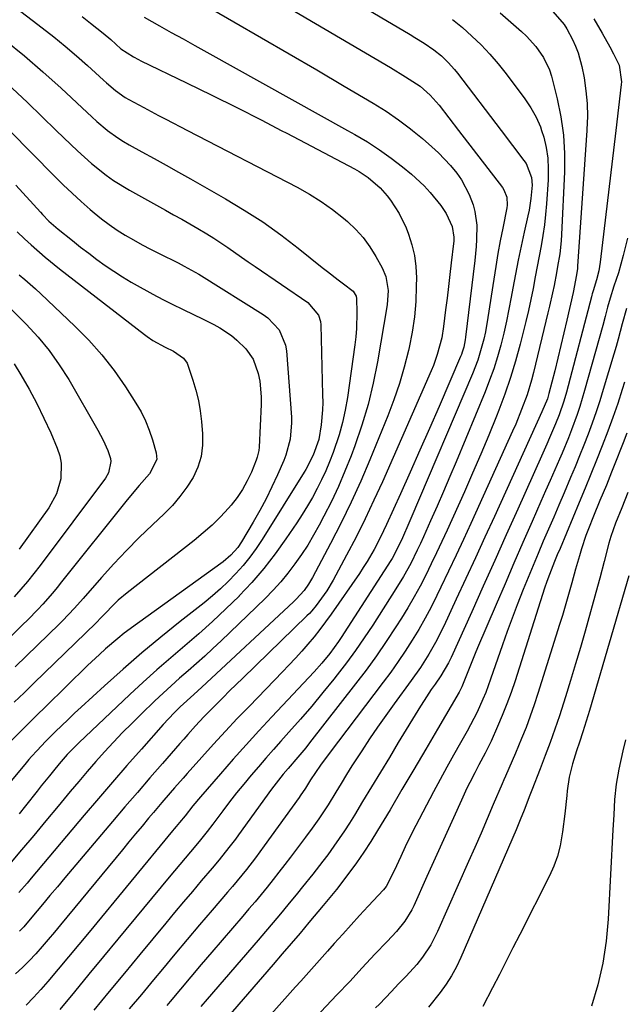
# Model space of a CAD drawing. Units: inches. Extents: x 1841539 to 1846869, y 458119 to 463432.
# Drawn here: x 1845501 to 1845661, y 460544 to 460805 of the extents above; entities that cross this region are included whole.
import ezdxf

# ---------------------------------------------------------------- set-up
doc = ezdxf.new("R2010")
doc.units = ezdxf.units.IN
doc.header["$MEASUREMENT"] = 0
doc.layers.add('7', color=7, linetype='Continuous')
doc.layers.add('8', color=7, linetype='Continuous')

msp = doc.modelspace()

# ---------------------------------------------------------------- linework, layer by layer
at = {"layer": '7', "color": 18}
for points in [[(1845557.91, 460827.98, 1778), (1845603.97, 460800.77, 1778), (1845605.22, 460800.01, 1778), (1845607.7, 460798.47, 1778), (1845610.28, 460796.73, 1778), (1845612.25, 460795.15, 1778), (1845614.08, 460793.4, 1778), (1845615.76, 460791.51, 1778), (1845616.54, 460790.52, 1778), (1845628.03, 460775.42, 1778), (1845634.09, 460767.45, 1778), (1845634.65, 460766.62, 1778), (1845636.1, 460762.93, 1778), (1845636.27, 460760.95, 1778), (1845635.94, 460757.37, 1778), (1845635.44, 460754.34, 1778), (1845635.13, 460752.84, 1778), (1845634.13, 460748.49, 1778), (1845633.31, 460744.81, 1778), (1845632.54, 460741.12, 1778), (1845631.82, 460737.41, 1778), (1845631.14, 460733.7, 1778), (1845630.73, 460731.31, 1778), (1845630.13, 460728.12, 1778), (1845629.48, 460724.94, 1778), (1845628.75, 460721.78, 1778), (1845627.96, 460718.63, 1778), (1845627.07, 460715.51, 1778), (1845626.09, 460712.41, 1778), (1845625, 460709.36, 1778), (1845623.82, 460706.34, 1778), (1845616.17, 460687.83, 1778), (1845614.52, 460683.9, 1778), (1845612.86, 460679.98, 1778), (1845611.15, 460676.08, 1778), (1845609.42, 460672.19, 1778), (1845607.54, 460667.98, 1778), (1845606.72, 460666.21, 1778), (1845605.89, 460664.44, 1778), (1845604.15, 460660.94, 1778), (1845602.29, 460657.51, 1778), (1845600.26, 460654.18, 1778), (1845594.1, 460644.62, 1778), (1845591.86, 460641.25, 1778), (1845589.55, 460637.92, 1778), (1845587.15, 460634.66, 1778), (1845584.69, 460631.45, 1778), (1845583.82, 460630.34, 1778), (1845580.94, 460626.77, 1778), (1845578.02, 460623.23, 1778), (1845575.02, 460619.76, 1778), (1845571.98, 460616.32, 1778), (1845569.86, 460613.96, 1778), (1845567.86, 460611.72, 1778), (1845565.87, 460609.47, 1778), (1845563.9, 460607.2, 1778), (1845561.95, 460604.92, 1778), (1845560.03, 460602.61, 1778), (1845558.14, 460600.27, 1778), (1845556.28, 460597.91, 1778), (1845554.46, 460595.52, 1778), (1845551.84, 460592.02, 1778), (1845550.32, 460590.03, 1778), (1845548.22, 460587.43, 1778), (1845545.93, 460584.72, 1778), (1845544.52, 460583.05, 1778), (1845541.71, 460579.69, 1778), (1845540.31, 460578.01, 1778), (1845526.78, 460561.63, 1778), (1845522.94, 460556.98, 1778), (1845519.09, 460552.33, 1778), (1845515.25, 460547.67, 1778), (1845511.4, 460543.02, 1778)], [(1845490.41, 460815.06, 1788), (1845506.73, 460802.56, 1788), (1845509.8, 460800.15, 1788), (1845512.83, 460797.68, 1788), (1845515.79, 460795.13, 1788), (1845518.72, 460792.54, 1788), (1845522.93, 460788.69, 1788), (1845523.72, 460787.98, 1788), (1845526.13, 460785.92, 1788), (1845528.72, 460784.09, 1788), (1845529.63, 460783.56, 1788), (1845533.59, 460781.43, 1788), (1845537.49, 460779.37, 1788), (1845539.45, 460778.35, 1788), (1845545.12, 460775.42, 1788), (1845574.17, 460760.4, 1788), (1845577.39, 460758.6, 1788), (1845580.52, 460756.65, 1788), (1845583.51, 460754.5, 1788), (1845586.4, 460752.2, 1788), (1845587.46, 460751.31, 1788), (1845589.63, 460749.25, 1788), (1845591.63, 460747.06, 1788), (1845593.37, 460744.66, 1788), (1845594.95, 460742.12, 1788), (1845596.64, 460739.04, 1788), (1845597.61, 460736.76, 1788), (1845598.19, 460733.08, 1788), (1845597.95, 460729.34, 1788), (1845595.38, 460714.24, 1788), (1845594.25, 460708.58, 1788), (1845592.91, 460702.98, 1788), (1845591.25, 460697.46, 1788), (1845589.37, 460692.01, 1788), (1845588.38, 460689.37, 1788), (1845586.77, 460685.31, 1788), (1845585.05, 460681.29, 1788), (1845583.18, 460677.34, 1788), (1845581.2, 460673.43, 1788), (1845579.94, 460671.04, 1788), (1845578.47, 460668.4, 1788), (1845576.92, 460665.8, 1788), (1845575.27, 460663.27, 1788), (1845573.55, 460660.79, 1788), (1845571.71, 460658.39, 1788), (1845569.8, 460656.06, 1788), (1845567.76, 460653.83, 1788), (1845565.65, 460651.68, 1788), (1845554.02, 460640.45, 1788), (1845551.88, 460638.42, 1788), (1845549.72, 460636.41, 1788), (1845547.52, 460634.45, 1788), (1845545.29, 460632.51, 1788), (1845543.06, 460630.57, 1788), (1845540.86, 460628.6, 1788), (1845538.69, 460626.6, 1788), (1845536.54, 460624.58, 1788), (1845532.92, 460621.09, 1788), (1845530.44, 460618.66, 1788), (1845528, 460616.2, 1788), (1845525.61, 460613.68, 1788), (1845523.26, 460611.13, 1788), (1845520.95, 460608.53, 1788), (1845518.66, 460605.92, 1788), (1845516.41, 460603.28, 1788), (1845514.18, 460600.62, 1788), (1845510.95, 460596.73, 1788), (1845507.75, 460592.88, 1788), (1845504.54, 460589.05, 1788), (1845501.31, 460585.22, 1788), (1845498.07, 460581.41, 1788)], [(1845542.12, 460812.98, 1782), (1845557.43, 460804.15, 1782), (1845564.74, 460799.92, 1782), (1845572.04, 460795.67, 1782), (1845579.33, 460791.39, 1782), (1845586.61, 460787.1, 1782), (1845594.25, 460782.58, 1782), (1845597.64, 460780.46, 1782), (1845600.94, 460778.21, 1782), (1845604.13, 460775.79, 1782), (1845604.59, 460775.42, 1782), (1845607.23, 460773.26, 1782), (1845609.78, 460771.07, 1782), (1845611.49, 460769.5, 1782), (1845614.67, 460766.12, 1782), (1845616.31, 460764.11, 1782), (1845617.55, 460762.31, 1782), (1845619.59, 460758.5, 1782), (1845620.64, 460755.75, 1782), (1845621.14, 460753.97, 1782), (1845621.66, 460750.32, 1782), (1845621.57, 460746.6, 1782), (1845621.44, 460744.73, 1782), (1845621.06, 460741, 1782), (1845618.66, 460720.71, 1782), (1845618.56, 460720.05, 1782), (1845618.17, 460718.1, 1782), (1845617.79, 460716.83, 1782), (1845617.56, 460716.21, 1782), (1845617.31, 460715.6, 1782), (1845611.64, 460702.42, 1782), (1845609.14, 460696.63, 1782), (1845606.61, 460690.86, 1782), (1845604.04, 460685.1, 1782), (1845601.45, 460679.35, 1782), (1845597.78, 460671.25, 1782), (1845596.18, 460667.9, 1782), (1845594.47, 460664.61, 1782), (1845592.61, 460661.41, 1782), (1845591.61, 460659.85, 1782), (1845590.58, 460658.31, 1782), (1845583.12, 460647.51, 1782), (1845580.17, 460643.47, 1782), (1845578.61, 460641.53, 1782), (1845577, 460639.61, 1782), (1845575.34, 460637.73, 1782), (1845573.67, 460635.88, 1782), (1845571.96, 460634.05, 1782), (1845570.23, 460632.24, 1782), (1845561.5, 460623.24, 1782), (1845558.31, 460619.91, 1782), (1845555.16, 460616.56, 1782), (1845552.04, 460613.18, 1782), (1845548.96, 460609.76, 1782), (1845545.1, 460605.44, 1782), (1845543.97, 460604.16, 1782), (1845541.72, 460601.59, 1782), (1845540.6, 460600.3, 1782), (1845538.38, 460597.7, 1782), (1845536.17, 460595.1, 1782), (1845534.88, 460593.57, 1782), (1845533.14, 460591.5, 1782), (1845531.4, 460589.43, 1782), (1845529.67, 460587.34, 1782), (1845527.95, 460585.26, 1782), (1845511.56, 460565.39, 1782), (1845509.96, 460563.46, 1782), (1845508.34, 460561.54, 1782), (1845506.7, 460559.64, 1782), (1845505.05, 460557.74, 1782), (1845503.34, 460555.9, 1782), (1845501.58, 460554.12, 1782), (1845499.73, 460552.43, 1782)], [(1845517.33, 460805.55, 1786), (1845519.53, 460803.8, 1786), (1845522.89, 460801.12, 1786), (1845524.89, 460799.42, 1786), (1845527.54, 460797.02, 1786), (1845530.86, 460794.82, 1786), (1845532.18, 460794.15, 1786), (1845532.84, 460793.83, 1786), (1845544.88, 460788.03, 1786), (1845551.55, 460784.77, 1786), (1845558.2, 460781.46, 1786), (1845564.81, 460778.09, 1786), (1845569.95, 460775.42, 1786), (1845571.39, 460774.67, 1786), (1845589.32, 460765.22, 1786), (1845590.55, 460764.53, 1786), (1845592.89, 460762.98, 1786), (1845596.07, 460760.23, 1786), (1845597.92, 460758.11, 1786), (1845598.8, 460756.97, 1786), (1845601.14, 460753.46, 1786), (1845602.93, 460749.63, 1786), (1845603.55, 460748.01, 1786), (1845604.45, 460745.18, 1786), (1845605.13, 460742.31, 1786), (1845605.5, 460739.39, 1786), (1845605.65, 460736.42, 1786), (1845605.63, 460734.23, 1786), (1845605.47, 460730.15, 1786), (1845605.14, 460726.09, 1786), (1845604.54, 460722.07, 1786), (1845603.76, 460718.06, 1786), (1845603.56, 460717.2, 1786), (1845602.44, 460712.81, 1786), (1845601.18, 460708.46, 1786), (1845599.71, 460704.18, 1786), (1845598.1, 460699.95, 1786), (1845593.36, 460688.35, 1786), (1845590.96, 460682.72, 1786), (1845588.45, 460677.14, 1786), (1845585.76, 460671.65, 1786), (1845582.97, 460666.2, 1786), (1845578.19, 460657.21, 1786), (1845577.14, 460655.44, 1786), (1845575.95, 460653.77, 1786), (1845573.91, 460651.46, 1786), (1845573.17, 460650.74, 1786), (1845548.93, 460628.24, 1786), (1845546.8, 460626.3, 1786), (1845543.25, 460623.04, 1786), (1845541.62, 460621.43, 1786), (1845538.74, 460618.35, 1786), (1845532.96, 460611.81, 1786), (1845529.15, 460607.48, 1786), (1845525.36, 460603.13, 1786), (1845521.6, 460598.75, 1786), (1845517.87, 460594.35, 1786), (1845503.84, 460577.71, 1786), (1845502.76, 460576.45, 1786), (1845500.57, 460573.97, 1786)], [(1845627.78, 460806.51, 1774), (1845633.42, 460801.55, 1774), (1845634.74, 460800.31, 1774), (1845637.19, 460797.63, 1774), (1845639.28, 460794.69, 1774), (1845640.8, 460791.45, 1774), (1845641.34, 460789.72, 1774), (1845642.85, 460783.75, 1774), (1845643.83, 460778.97, 1774), (1845644.35, 460775.42, 1774), (1845644.53, 460774.16, 1774), (1845644.8, 460769.32, 1774), (1845644.78, 460764.44, 1774), (1845644, 460747.91, 1774), (1845643.89, 460746.21, 1774), (1845643.53, 460742.82, 1774), (1845642.98, 460739.45, 1774), (1845642.68, 460737.77, 1774), (1845642.03, 460734.42, 1774), (1845641.63, 460732.48, 1774), (1845640.86, 460728.97, 1774), (1845640.44, 460727.22, 1774), (1845636.62, 460711.42, 1774), (1845636.1, 460709.42, 1774), (1845634.9, 460705.47, 1774), (1845633.48, 460701.59, 1774), (1845631.91, 460697.77, 1774), (1845631.08, 460695.88, 1774), (1845620.02, 460671.52, 1774), (1845618.08, 460667.3, 1774), (1845616.13, 460663.09, 1774), (1845614.15, 460658.89, 1774), (1845612.16, 460654.7, 1774), (1845611.06, 460652.42, 1774), (1845609.55, 460649.41, 1774), (1845607.97, 460646.43, 1774), (1845606.3, 460643.5, 1774), (1845604.56, 460640.61, 1774), (1845602.73, 460637.77, 1774), (1845600.86, 460634.97, 1774), (1845598.9, 460632.22, 1774), (1845596.89, 460629.51, 1774), (1845582.56, 460610.7, 1774), (1845580.31, 460607.62, 1774), (1845577.71, 460603.72, 1774), (1845576.34, 460601.48, 1774), (1845574.98, 460599.48, 1774), (1845574.7, 460599.08, 1774), (1845565.44, 460586.27, 1774), (1845563.11, 460583.13, 1774), (1845560.72, 460580.06, 1774), (1845559.5, 460578.54, 1774), (1845557.02, 460575.53, 1774), (1845555.76, 460574.04, 1774), (1845551.67, 460569.27, 1774), (1845548.37, 460565.4, 1774), (1845545.08, 460561.51, 1774), (1845541.81, 460557.62, 1774), (1845538.55, 460553.71, 1774), (1845536.15, 460550.83, 1774), (1845532.96, 460547, 1774), (1845529.77, 460543.17, 1774)], [(1845641.73, 460806.86, 1772), (1845644.7, 460803.37, 1772), (1845645.39, 460802.24, 1772), (1845646.89, 460799.44, 1772), (1845647.72, 460797.71, 1772), (1845648.43, 460795.95, 1772), (1845649.41, 460792.27, 1772), (1845649.96, 460789.29, 1772), (1845650.45, 460785.91, 1772), (1845650.77, 460782.51, 1772), (1845650.84, 460779.1, 1772), (1845650.74, 460775.68, 1772), (1845650.72, 460775.42, 1772), (1845648.27, 460739.52, 1772), (1845648.22, 460738.94, 1772), (1845648.01, 460737.22, 1772), (1845647.08, 460732.54, 1772), (1845645.42, 460725.26, 1772), (1845644.65, 460721.9, 1772), (1845643.85, 460718.54, 1772), (1845643.04, 460715.19, 1772), (1845642.21, 460711.84, 1772), (1845640.7, 460705.85, 1772), (1845640.61, 460705.5, 1772), (1845640.29, 460704.47, 1772), (1845638.83, 460701.05, 1772), (1845626.27, 460673.36, 1772), (1845623.77, 460667.88, 1772), (1845621.26, 460662.41, 1772), (1845618.74, 460656.94, 1772), (1845616.21, 460651.47, 1772), (1845612.9, 460644.36, 1772), (1845611.98, 460642.47, 1772), (1845611.03, 460640.61, 1772), (1845608.96, 460636.96, 1772), (1845606.71, 460633.42, 1772), (1845604.3, 460629.99, 1772), (1845599.74, 460623.79, 1772), (1845597.54, 460620.74, 1772), (1845595.38, 460617.68, 1772), (1845593.28, 460614.57, 1772), (1845591.21, 460611.43, 1772), (1845588.62, 460607.4, 1772), (1845587.18, 460605.1, 1772), (1845585.75, 460602.79, 1772), (1845584.34, 460600.47, 1772), (1845582.3, 460597.09, 1772), (1845579.84, 460593.38, 1772), (1845578.12, 460590.96, 1772), (1845576.35, 460588.57, 1772), (1845572.37, 460583.3, 1772), (1845570.85, 460581.3, 1772), (1845569.32, 460579.32, 1772), (1845567.77, 460577.35, 1772), (1845566.2, 460575.39, 1772), (1845564.62, 460573.44, 1772), (1845563.02, 460571.5, 1772), (1845561.41, 460569.58, 1772), (1845559.78, 460567.67, 1772), (1845551.58, 460558.13, 1772), (1845548.81, 460554.89, 1772), (1845546.05, 460551.65, 1772), (1845543.31, 460548.4, 1772), (1845540.57, 460545.13, 1772), (1845539.7, 460544.1, 1772)], [(1845533.7, 460805.37, 1784), (1845537.75, 460803.09, 1784), (1845540.87, 460801.34, 1784), (1845543.99, 460799.59, 1784), (1845547.11, 460797.84, 1784), (1845550.24, 460796.1, 1784), (1845587.42, 460775.42, 1784), (1845589.41, 460774.31, 1784), (1845592.7, 460772.36, 1784), (1845595.9, 460770.31, 1784), (1845599, 460768.09, 1784), (1845602.01, 460765.75, 1784), (1845604.32, 460763.86, 1784), (1845607.74, 460760.73, 1784), (1845609.31, 460759.02, 1784), (1845612.12, 460755.52, 1784), (1845613.51, 460753.47, 1784), (1845615.12, 460749.99, 1784), (1845615.59, 460747.23, 1784), (1845615.53, 460746.09, 1784), (1845615.48, 460745.52, 1784), (1845614.87, 460740.42, 1784), (1845614.5, 460737.3, 1784), (1845614.13, 460734.18, 1784), (1845613.75, 460731.06, 1784), (1845613.37, 460727.94, 1784), (1845612.84, 460723.55, 1784), (1845612.35, 460720.55, 1784), (1845611.18, 460716.13, 1784), (1845610.15, 460713.27, 1784), (1845609.56, 460711.87, 1784), (1845596.66, 460682.54, 1784), (1845594.43, 460677.63, 1784), (1845592.12, 460672.75, 1784), (1845589.7, 460667.92, 1784), (1845587.21, 460663.13, 1784), (1845583.67, 460656.53, 1784), (1845581.99, 460653.68, 1784), (1845579.2, 460649.84, 1784), (1845578, 460648.4, 1784), (1845577.36, 460647.71, 1784), (1845576.7, 460647.04, 1784), (1845559.76, 460630.6, 1784), (1845556.3, 460627.22, 1784), (1845554.57, 460625.51, 1784), (1845551.66, 460622.61, 1784), (1845549.46, 460620.35, 1784), (1845547.31, 460618.04, 1784), (1845545.21, 460615.69, 1784), (1845544.16, 460614.51, 1784), (1845543.13, 460613.32, 1784), (1845538.54, 460608.06, 1784), (1845535.22, 460604.23, 1784), (1845531.92, 460600.4, 1784), (1845528.62, 460596.55, 1784), (1845525.34, 460592.69, 1784), (1845514.67, 460580.1, 1784), (1845512.71, 460577.79, 1784), (1845510.76, 460575.46, 1784), (1845508.81, 460573.13, 1784), (1845506.87, 460570.8, 1784), (1845504.05, 460567.39, 1784), (1845501.89, 460564.89, 1784), (1845500.74, 460563.71, 1784)], [(1845615.22, 460804.74, 1776), (1845617.82, 460802.6, 1776), (1845620.35, 460800.36, 1776), (1845622.76, 460798, 1776), (1845625.09, 460795.56, 1776), (1845627.28, 460792.99, 1776), (1845629.38, 460790.35, 1776), (1845634.36, 460783.74, 1776), (1845635.94, 460781.38, 1776), (1845637.32, 460778.92, 1776), (1845638.42, 460776.32, 1776), (1845638.72, 460775.42, 1776), (1845639.33, 460773.63, 1776), (1845639.94, 460770.85, 1776), (1845640.36, 460768.05, 1776), (1845640.51, 460765.22, 1776), (1845640.46, 460762.37, 1776), (1845640.03, 460755.97, 1776), (1845639.8, 460753.19, 1776), (1845639.5, 460750.42, 1776), (1845639.09, 460747.67, 1776), (1845638.62, 460744.93, 1776), (1845638.09, 460742.19, 1776), (1845637.57, 460739.45, 1776), (1845637.06, 460736.71, 1776), (1845636.48, 460733.61, 1776), (1845635.9, 460730.7, 1776), (1845635.29, 460727.8, 1776), (1845634.62, 460724.91, 1776), (1845633.91, 460722.03, 1776), (1845633.09, 460718.87, 1776), (1845631.86, 460714.45, 1776), (1845630.52, 460710.05, 1776), (1845629.02, 460705.72, 1776), (1845627.41, 460701.41, 1776), (1845626.8, 460699.86, 1776), (1845624.77, 460694.82, 1776), (1845622.68, 460689.8, 1776), (1845620.53, 460684.82, 1776), (1845618.33, 460679.85, 1776), (1845613.76, 460669.73, 1776), (1845612.39, 460666.74, 1776), (1845611, 460663.77, 1776), (1845609.58, 460660.81, 1776), (1845608.14, 460657.86, 1776), (1845606.63, 460654.94, 1776), (1845605.06, 460652.06, 1776), (1845603.4, 460649.23, 1776), (1845601.68, 460646.44, 1776), (1845600.24, 460644.17, 1776), (1845597.69, 460640.31, 1776), (1845595.08, 460636.5, 1776), (1845592.36, 460632.76, 1776), (1845589.56, 460629.07, 1776), (1845577.41, 460613.5, 1776), (1845576.4, 460612.22, 1776), (1845574.32, 460609.7, 1776), (1845571.79, 460606.76, 1776), (1845570.48, 460605.21, 1776), (1845568.56, 460602.85, 1776), (1845567.35, 460601.22, 1776), (1845558.62, 460589.15, 1776), (1845557.8, 460588.03, 1776), (1845556.12, 460585.81, 1776), (1845553.51, 460582.55, 1776), (1845551.72, 460580.41, 1776), (1845548.8, 460576.99, 1776), (1845546.45, 460574.21, 1776), (1845544.1, 460571.43, 1776), (1845541.76, 460568.64, 1776), (1845539.43, 460565.84, 1776), (1845532.55, 460557.53, 1776), (1845528.5, 460552.63, 1776), (1845524.45, 460547.73, 1776), (1845520.42, 460542.82, 1776)], [(1845497.51, 460787.85, 1792), (1845502.9, 460782.78, 1792), (1845510.48, 460775.42, 1792), (1845514.32, 460771.68, 1792), (1845516.12, 460769.98, 1792), (1845519.79, 460766.69, 1792), (1845523.63, 460763.6, 1792), (1845525.62, 460762.16, 1792), (1845529.82, 460759.59, 1792), (1845539.32, 460754.33, 1792), (1845541.48, 460753.13, 1792), (1845543.63, 460751.92, 1792), (1845547.92, 460749.47, 1792), (1845550.27, 460748.08, 1792), (1845552.14, 460746.92, 1792), (1845555.8, 460744.46, 1792), (1845559.42, 460741.94, 1792), (1845561.23, 460740.68, 1792), (1845563.05, 460739.44, 1792), (1845576.94, 460729.96, 1792), (1845579.79, 460726.58, 1792), (1845580.29, 460724.9, 1792), (1845580.39, 460724.01, 1792), (1845580.88, 460705.48, 1792), (1845580.89, 460703.5, 1792), (1845580.83, 460701.52, 1792), (1845580.47, 460697.58, 1792), (1845579.83, 460693.67, 1792), (1845578.4, 460689.52, 1792), (1845576.41, 460685.76, 1792), (1845575.97, 460685.03, 1792), (1845564.89, 460667.23, 1792), (1845563.31, 460664.86, 1792), (1845561.64, 460662.55, 1792), (1845559.84, 460660.36, 1792), (1845557.95, 460658.23, 1792), (1845555.94, 460656.2, 1792), (1845553.88, 460654.23, 1792), (1845551.74, 460652.35, 1792), (1845549.53, 460650.54, 1792), (1845543.26, 460645.59, 1792), (1845538.15, 460641.47, 1792), (1845533.1, 460637.28, 1792), (1845528.15, 460632.97, 1792), (1845523.25, 460628.59, 1792), (1845517.04, 460622.91, 1792), (1845515.31, 460621.31, 1792), (1845513.59, 460619.69, 1792), (1845510.21, 460616.41, 1792), (1845507.62, 460613.84, 1792), (1845505.38, 460611.51, 1792), (1845503.93, 460609.91, 1792), (1845503.22, 460609.09, 1792), (1845502.52, 460608.26, 1792), (1845496.84, 460601.44, 1792)], [(1845498.11, 460775.42, 1794), (1845510.03, 460763.31, 1794), (1845512.32, 460761.05, 1794), (1845514.64, 460758.82, 1794), (1845517.02, 460756.65, 1794), (1845519.44, 460754.53, 1794), (1845520.46, 460753.65, 1794), (1845522.43, 460752.05, 1794), (1845524.46, 460750.51, 1794), (1845526.56, 460749.08, 1794), (1845528.71, 460747.72, 1794), (1845530.92, 460746.44, 1794), (1845533.14, 460745.2, 1794), (1845535.39, 460744, 1794), (1845537.67, 460742.85, 1794), (1845542.68, 460740.36, 1794), (1845544.26, 460739.56, 1794), (1845548.12, 460737.41, 1794), (1845548.87, 460736.95, 1794), (1845565.15, 460726.77, 1794), (1845566.36, 460725.9, 1794), (1845569.39, 460722.67, 1794), (1845571.07, 460718.63, 1794), (1845571.29, 460717.16, 1794), (1845572.62, 460699.61, 1794), (1845572.67, 460698.14, 1794), (1845572.31, 460693.76, 1794), (1845571.14, 460689.52, 1794), (1845570.59, 460688.15, 1794), (1845568.94, 460684.38, 1794), (1845567.46, 460681.18, 1794), (1845565.91, 460678.02, 1794), (1845564.24, 460674.91, 1794), (1845562.5, 460671.84, 1794), (1845559.42, 460666.64, 1794), (1845558.42, 460665.13, 1794), (1845556.62, 460663.1, 1794), (1845554.55, 460661.36, 1794), (1845531.91, 460645.06, 1794), (1845528.46, 460642.47, 1794), (1845526.78, 460641.12, 1794), (1845523.49, 460638.33, 1794), (1845521.88, 460636.89, 1794), (1845518.75, 460633.93, 1794), (1845507.6, 460623.02, 1794), (1845505.37, 460620.83, 1794), (1845503.15, 460618.63, 1794), (1845500.94, 460616.41, 1794), (1845498.75, 460614.19, 1794)], [(1845499.79, 460760.93, 1796), (1845506.26, 460753.77, 1796), (1845506.81, 460753.17, 1796), (1845508.54, 460751.44, 1796), (1845510.36, 460749.81, 1796), (1845510.99, 460749.29, 1796), (1845514.75, 460746.27, 1796), (1845516.88, 460744.58, 1796), (1845519.04, 460742.92, 1796), (1845521.22, 460741.3, 1796), (1845523.42, 460739.7, 1796), (1845525.66, 460738.16, 1796), (1845527.94, 460736.69, 1796), (1845530.28, 460735.29, 1796), (1845532.64, 460733.96, 1796), (1845536.96, 460731.63, 1796), (1845539.18, 460730.46, 1796), (1845541.42, 460729.32, 1796), (1845543.67, 460728.22, 1796), (1845547.13, 460726.6, 1796), (1845548.81, 460725.81, 1796), (1845552.11, 460724.12, 1796), (1845553.74, 460723.23, 1796), (1845556.8, 460721.19, 1796), (1845558.2, 460720, 1796), (1845560.54, 460717.65, 1796), (1845562.5, 460714.96, 1796), (1845563.87, 460711.13, 1796), (1845564.26, 460709.09, 1796), (1845564.65, 460704.99, 1796), (1845564.63, 460702.92, 1796), (1845564.06, 460691.63, 1796), (1845563.98, 460690.75, 1796), (1845563.6, 460689.03, 1796), (1845563.31, 460688.2, 1796), (1845562.04, 460685.06, 1796), (1845560.96, 460682.73, 1796), (1845559.73, 460680.49, 1796), (1845558.28, 460678.39, 1796), (1845556.68, 460676.38, 1796), (1845555.97, 460675.57, 1796), (1845553.84, 460673.29, 1796), (1845551.64, 460671.09, 1796), (1845549.32, 460669.01, 1796), (1845546.92, 460667.02, 1796), (1845529.17, 460653.13, 1796), (1845526.86, 460651.18, 1796), (1845525.76, 460650.15, 1796), (1845523.13, 460647.46, 1796), (1845522.35, 460646.62, 1796), (1845521.02, 460645.23, 1796), (1845504.57, 460629.24, 1796), (1845501.97, 460626.74, 1796), (1845499.37, 460624.25, 1796)], [(1845500.1, 460748.6, 1798), (1845502.04, 460746.76, 1798), (1845503.84, 460745.12, 1798), (1845507.54, 460741.94, 1798), (1845511.32, 460738.86, 1798), (1845515.16, 460735.85, 1798), (1845533.77, 460721.46, 1798), (1845534.5, 460720.92, 1798), (1845536.02, 460719.88, 1798), (1845539.22, 460718.1, 1798), (1845541.48, 460717.05, 1798), (1845544.13, 460715.17, 1798), (1845545.03, 460713.87, 1798), (1845546.58, 460709.38, 1798), (1845547.36, 460706.7, 1798), (1845548.02, 460704, 1798), (1845548.49, 460701.26, 1798), (1845548.84, 460698.49, 1798), (1845549.15, 460695.18, 1798), (1845549.15, 460692.16, 1798), (1845548.78, 460689.23, 1798), (1845547.88, 460686.41, 1798), (1845546.62, 460683.67, 1798), (1845544.96, 460681.08, 1798), (1845543.16, 460678.6, 1798), (1845541.15, 460676.28, 1798), (1845539.01, 460674.08, 1798), (1845535.88, 460671.15, 1798), (1845532.4, 460667.78, 1798), (1845528.99, 460664.36, 1798), (1845525.68, 460660.83, 1798), (1845522.44, 460657.24, 1798), (1845517.57, 460651.7, 1798), (1845515.27, 460649.12, 1798), (1845512.11, 460645.76, 1798), (1845511.29, 460644.95, 1798), (1845499.58, 460633.6, 1798)], [(1845661.42, 460746.91, 1768), (1845660.32, 460742.3, 1768), (1845659.05, 460737.74, 1768), (1845658.42, 460735.98, 1768), (1845657.82, 460734.22, 1768), (1845656.86, 460731.07, 1768), (1845656.21, 460728.65, 1768), (1845655.59, 460726.22, 1768), (1845654.93, 460723.8, 1768), (1845650.12, 460706.61, 1768), (1845648.85, 460702.41, 1768), (1845648.16, 460700.33, 1768), (1845646.66, 460696.21, 1768), (1845645.86, 460694.17, 1768), (1845644.18, 460690.12, 1768), (1845643.48, 460688.52, 1768), (1845642.26, 460685.71, 1768), (1845641.03, 460682.9, 1768), (1845639.8, 460680.09, 1768), (1845638.57, 460677.28, 1768), (1845636.23, 460671.98, 1768), (1845633.83, 460666.51, 1768), (1845631.45, 460661.04, 1768), (1845629.09, 460655.57, 1768), (1845626.74, 460650.08, 1768), (1845621.83, 460638.58, 1768), (1845621.22, 460637.12, 1768), (1845619.47, 460632.72, 1768), (1845617.67, 460628.32, 1768), (1845616.93, 460626.93, 1768), (1845611.24, 460617.14, 1768), (1845608.13, 460611.79, 1768), (1845605, 460606.46, 1768), (1845601.85, 460601.13, 1768), (1845598.69, 460595.81, 1768), (1845595.42, 460590.34, 1768), (1845593.63, 460587.45, 1768), (1845591.77, 460584.6, 1768), (1845589.83, 460581.82, 1768), (1845587.81, 460579.08, 1768), (1845584.53, 460574.76, 1768), (1845584.11, 460574.22, 1768), (1845582.36, 460572.09, 1768), (1845581.02, 460570.51, 1768), (1845577.25, 460566, 1768), (1845574.91, 460563.22, 1768), (1845572.56, 460560.44, 1768), (1845570.19, 460557.68, 1768), (1845567.82, 460554.93, 1768), (1845549.08, 460533.33, 1768)], [(1845497.86, 460728.83, 1802), (1845502.5, 460724.19, 1802), (1845505.65, 460720.78, 1802), (1845508.61, 460717.22, 1802), (1845511.27, 460713.44, 1802), (1845513.75, 460709.52, 1802), (1845521.44, 460696.2, 1802), (1845522.85, 460693.52, 1802), (1845524.07, 460690.75, 1802), (1845524.81, 460688.68, 1802), (1845524.93, 460687.91, 1802), (1845524.27, 460684.86, 1802), (1845523.46, 460683.49, 1802), (1845506.22, 460660.4, 1802), (1845504.57, 460658.27, 1802), (1845502.88, 460656.17, 1802), (1845501.12, 460654.12, 1802), (1845499.32, 460652.11, 1802)], [(1845661.16, 460728.29, 1766), (1845660.08, 460724.28, 1766), (1845659, 460720.26, 1766), (1845658.44, 460718.26, 1766), (1845657.85, 460716.27, 1766), (1845655.06, 460706.91, 1766), (1845654.13, 460703.95, 1766), (1845653.17, 460700.99, 1766), (1845652.14, 460698.06, 1766), (1845651.06, 460695.14, 1766), (1845649.94, 460692.24, 1766), (1845648.8, 460689.35, 1766), (1845647.62, 460686.48, 1766), (1845646.42, 460683.61, 1766), (1845644.69, 460679.56, 1766), (1845643.32, 460676.36, 1766), (1845641.95, 460673.16, 1766), (1845640.57, 460669.97, 1766), (1845639.19, 460666.78, 1766), (1845637.81, 460663.55, 1766), (1845636.48, 460660.38, 1766), (1845635.17, 460657.2, 1766), (1845633.88, 460654.01, 1766), (1845632.28, 460649.95, 1766), (1845630.95, 460646.45, 1766), (1845629.67, 460642.93, 1766), (1845628.42, 460639.4, 1766), (1845625.28, 460630.3, 1766), (1845623.97, 460626.78, 1766), (1845623.24, 460625.04, 1766), (1845621.68, 460621.63, 1766), (1845620.85, 460619.94, 1766), (1845619.07, 460616.63, 1766), (1845617.29, 460613.49, 1766), (1845615.48, 460610.27, 1766), (1845613.7, 460607.04, 1766), (1845611.95, 460603.79, 1766), (1845610.22, 460600.54, 1766), (1845604.57, 460589.78, 1766), (1845602.69, 460586.02, 1766), (1845601.51, 460583.47, 1766), (1845599.77, 460579.64, 1766), (1845597.68, 460575.56, 1766), (1845596.94, 460574.67, 1766), (1845592.93, 460570.34, 1766), (1845590.66, 460567.88, 1766), (1845588.41, 460565.42, 1766), (1845586.17, 460562.94, 1766), (1845583.94, 460560.45, 1766), (1845582.12, 460558.4, 1766), (1845580.71, 460556.83, 1766), (1845577.89, 460553.68, 1766), (1845575.07, 460550.53, 1766), (1845573.66, 460548.96, 1766), (1845570.84, 460545.81, 1766), (1845560.54, 460534.29, 1766)], [(1845499.34, 460713.69, 1804), (1845501.11, 460710.78, 1804), (1845503.27, 460707.04, 1804), (1845505.32, 460703.25, 1804), (1845507.21, 460699.37, 1804), (1845508.99, 460695.43, 1804), (1845510.72, 460691.38, 1804), (1845511.37, 460689.41, 1804), (1845511.79, 460687.41, 1804), (1845511.69, 460683.29, 1804), (1845510.53, 460679.3, 1804), (1845508.51, 460675.66, 1804), (1845500.67, 460664.74, 1804)], [(1845660.69, 460708.83, 1764), (1845660.08, 460706.92, 1764), (1845658.86, 460703.22, 1764), (1845657.59, 460699.54, 1764), (1845656.24, 460695.88, 1764), (1845654.75, 460692, 1764), (1845653.26, 460688.26, 1764), (1845651.76, 460684.52, 1764), (1845650.23, 460680.79, 1764), (1845648.69, 460677.07, 1764), (1845643.62, 460664.91, 1764), (1845642.9, 460663.18, 1764), (1845642.15, 460661.42, 1764), (1845640.8, 460658.03, 1764), (1845640.12, 460656.18, 1764), (1845639.52, 460654.38, 1764), (1845631.73, 460629.93, 1764), (1845630.69, 460626.85, 1764), (1845629.58, 460623.79, 1764), (1845628.37, 460620.77, 1764), (1845627.1, 460617.78, 1764), (1845625.41, 460613.98, 1764), (1845624.92, 460612.91, 1764), (1845623.87, 460610.8, 1764), (1845622.19, 460607.68, 1764), (1845621.09, 460605.59, 1764), (1845619.79, 460603.05, 1764), (1845619.02, 460601.49, 1764), (1845617.55, 460598.33, 1764), (1845615.47, 460593.72, 1764), (1845613.72, 460589.83, 1764), (1845611.97, 460585.94, 1764), (1845610.21, 460582.05, 1764), (1845608.46, 460578.16, 1764), (1845604.96, 460570.42, 1764), (1845604.45, 460569.36, 1764), (1845602.61, 460566.34, 1764), (1845600.38, 460563.59, 1764), (1845597.94, 460561.02, 1764), (1845594.69, 460557.6, 1764), (1845591.35, 460554.02, 1764), (1845588.03, 460550.43, 1764), (1845584.67, 460546.87, 1764), (1845577.54, 460539.37, 1764)], [(1845661.3, 460695.4, 1762), (1845660.31, 460692.82, 1762), (1845657.95, 460686.79, 1762), (1845657.27, 460685.07, 1762), (1845655.87, 460681.66, 1762), (1845654.11, 460677.54, 1762), (1845652.43, 460673.39, 1762), (1845651.13, 460670.05, 1762), (1845650.48, 460668.3, 1762), (1845649.28, 460664.77, 1762), (1845648.74, 460662.98, 1762), (1845647.71, 460659.39, 1762), (1845646.72, 460655.79, 1762), (1845645.69, 460652.06, 1762), (1845645, 460649.62, 1762), (1845644.27, 460647.19, 1762), (1845643.52, 460644.77, 1762), (1845637.78, 460626.54, 1762), (1845636.79, 460623.53, 1762), (1845635.75, 460620.53, 1762), (1845634.63, 460617.57, 1762), (1845633.45, 460614.62, 1762), (1845631.88, 460610.8, 1762), (1845631.01, 460608.76, 1762), (1845629.19, 460604.72, 1762), (1845628.75, 460603.71, 1762), (1845628.31, 460602.69, 1762), (1845625.98, 460597.17, 1762), (1845624.37, 460593.39, 1762), (1845622.74, 460589.62, 1762), (1845621.1, 460585.85, 1762), (1845619.44, 460582.1, 1762), (1845611.22, 460563.6, 1762), (1845609.44, 460560.13, 1762), (1845607.28, 460556.88, 1762), (1845605.75, 460554.89, 1762), (1845602.94, 460551.78, 1762), (1845600.97, 460549.78, 1762), (1845599.04, 460547.75, 1762), (1845595.9, 460544.46, 1762), (1845594.87, 460543.41, 1762)], [(1845661.81, 460657.65, 1758), (1845651.38, 460622.02, 1758), (1845650.54, 460619.22, 1758), (1845649.67, 460616.44, 1758), (1845648.76, 460613.66, 1758), (1845647.98, 460611.4, 1758), (1845646.93, 460607.92, 1758), (1845646.06, 460604.39, 1758), (1845645.52, 460600.81, 1758), (1845645.39, 460599.59, 1758), (1845644.86, 460594.77, 1758), (1845644.25, 460589.95, 1758), (1845643.62, 460586.31, 1758), (1845642.93, 460583.57, 1758), (1845641.96, 460580.92, 1758), (1845640.81, 460578.33, 1758), (1845632.96, 460562.82, 1758), (1845631.17, 460559.3, 1758), (1845629.38, 460555.78, 1758), (1845627.58, 460552.26, 1758), (1845625.77, 460548.75, 1758), (1845623.22, 460543.82, 1758)], [(1845660.89, 460614.27, 1756), (1845660.2, 460611.35, 1756), (1845659.13, 460606.51, 1756), (1845658.43, 460602.55, 1756), (1845658.04, 460598.54, 1756), (1845657.8, 460594.51, 1756), (1845657.58, 460590.48, 1756), (1845656.36, 460566.88, 1756), (1845655.82, 460561.03, 1756), (1845654.95, 460555.24, 1756), (1845653.61, 460549.54, 1756), (1845651.94, 460543.9, 1756)]]:
    msp.add_polyline3d(points, dxfattribs=at)
at = {"layer": '8', "color": 18}
for points in [[(1845543.42, 460824.68, 1780), (1845594.8, 460794.38, 1780), (1845598.79, 460792.01, 1780), (1845602.77, 460789.62, 1780), (1845606.66, 460787.13, 1780), (1845609.31, 460784.77, 1780), (1845611.65, 460782.09, 1780), (1845616.78, 460775.42, 1780), (1845628.41, 460760.29, 1780), (1845628.8, 460759.7, 1780), (1845629.55, 460757.75, 1780), (1845629.63, 460755.64, 1780), (1845629.53, 460754.94, 1780), (1845628.48, 460749.61, 1780), (1845627.83, 460746.24, 1780), (1845627.22, 460742.86, 1780), (1845626.65, 460739.47, 1780), (1845626.11, 460736.08, 1780), (1845624.57, 460725.95, 1780), (1845623.88, 460722.13, 1780), (1845623.46, 460720.24, 1780), (1845622.46, 460716.5, 1780), (1845621.87, 460714.66, 1780), (1845620.48, 460711.05, 1780), (1845604.22, 460672.85, 1780), (1845603.67, 460671.55, 1780), (1845601.96, 460667.67, 1780), (1845599.9, 460663.39, 1780), (1845599.25, 460662.27, 1780), (1845598.91, 460661.73, 1780), (1845585.8, 460641.38, 1780), (1845585.08, 460640.3, 1780), (1845582.78, 460637.15, 1780), (1845580.62, 460634.53, 1780), (1845578.62, 460632.3, 1780), (1845567.49, 460620.42, 1780), (1845564.04, 460616.69, 1780), (1845560.62, 460612.94, 1780), (1845557.24, 460609.16, 1780), (1845553.88, 460605.35, 1780), (1845548.55, 460599.25, 1780), (1845546.58, 460596.89, 1780), (1845544.52, 460594.24, 1780), (1845543.06, 460592.47, 1780), (1845542.12, 460591.35, 1780), (1845541.65, 460590.79, 1780), (1845541.18, 460590.22, 1780), (1845519.14, 460563.47, 1780), (1845516.43, 460560.2, 1780), (1845513.71, 460556.94, 1780), (1845510.97, 460553.69, 1780), (1845508.22, 460550.45, 1780), (1845506.35, 460548.26, 1780), (1845504.48, 460546.18, 1780), (1845502.53, 460544.17, 1780)], [(1845652.54, 460804.91, 1770), (1845654.8, 460801.16, 1770), (1845656.83, 460797.53, 1770), (1845657.79, 460795.68, 1770), (1845659.29, 460792.63, 1770), (1845659.83, 460788.26, 1770), (1845659.76, 460787.52, 1770), (1845658.34, 460775.42, 1770), (1845654.26, 460740.62, 1770), (1845653.87, 460738.33, 1770), (1845653.22, 460735.88, 1770), (1845652.34, 460733.04, 1770), (1845652.14, 460732.22, 1770), (1845652.03, 460731.82, 1770), (1845651.93, 460731.41, 1770), (1845645.33, 460706.25, 1770), (1845644.63, 460703.8, 1770), (1845643.4, 460700.18, 1770), (1845642.46, 460697.8, 1770), (1845640.85, 460694.1, 1770), (1845640.13, 460692.48, 1770), (1845638.69, 460689.25, 1770), (1845632.44, 460675.29, 1770), (1845629.4, 460668.51, 1770), (1845626.37, 460661.73, 1770), (1845623.33, 460654.95, 1770), (1845620.29, 460648.17, 1770), (1845614.86, 460636.07, 1770), (1845614.16, 460634.63, 1770), (1845612.12, 460631.22, 1770), (1845610.58, 460629.02, 1770), (1845609.59, 460627.58, 1770), (1845607.67, 460624.67, 1770), (1845606.75, 460623.19, 1770), (1845600.88, 460613.57, 1770), (1845598.51, 460609.67, 1770), (1845596.14, 460605.78, 1770), (1845593.78, 460601.88, 1770), (1845591.43, 460597.97, 1770), (1845589.27, 460594.37, 1770), (1845587.98, 460592.28, 1770), (1845586.65, 460590.21, 1770), (1845583.85, 460586.17, 1770), (1845582.21, 460583.94, 1770), (1845580.92, 460582.22, 1770), (1845578.28, 460578.82, 1770), (1845575.58, 460575.46, 1770), (1845574.23, 460573.79, 1770), (1845571.71, 460570.7, 1770), (1845569.75, 460568.33, 1770), (1845567.79, 460565.97, 1770), (1845565.8, 460563.63, 1770), (1845563.81, 460561.3, 1770), (1845550.33, 460545.7, 1770), (1845548.67, 460543.76, 1770)], [(1845497.07, 460799.22, 1790), (1845502.06, 460795.13, 1790), (1845506.93, 460790.9, 1790), (1845511.72, 460786.56, 1790), (1845518.6, 460780.16, 1790), (1845519.9, 460778.97, 1790), (1845521.22, 460777.79, 1790), (1845523.91, 460775.51, 1790), (1845524.04, 460775.42, 1790), (1845526.73, 460773.41, 1790), (1845528.21, 460772.47, 1790), (1845529.73, 460771.59, 1790), (1845533.1, 460769.75, 1790), (1845536.33, 460767.98, 1790), (1845539.55, 460766.2, 1790), (1845542.76, 460764.4, 1790), (1845545.97, 460762.59, 1790), (1845555.16, 460757.36, 1790), (1845560.16, 460754.36, 1790), (1845565.05, 460751.21, 1790), (1845569.79, 460747.83, 1790), (1845574.42, 460744.29, 1790), (1845580.75, 460739.21, 1790), (1845582.14, 460738.1, 1790), (1845584.94, 460735.92, 1790), (1845586.35, 460734.84, 1790), (1845588.92, 460732.87, 1790), (1845589.75, 460731.6, 1790), (1845589.84, 460731, 1790), (1845589.89, 460727.31, 1790), (1845589.79, 460723.01, 1790), (1845589.61, 460720.87, 1790), (1845589.36, 460718.73, 1790), (1845587.43, 460704.82, 1790), (1845586.86, 460701.48, 1790), (1845586.15, 460698.18, 1790), (1845585.24, 460694.94, 1790), (1845583.66, 460690.27, 1790), (1845582.72, 460687.83, 1790), (1845581.71, 460685.41, 1790), (1845580.6, 460683.04, 1790), (1845579.43, 460680.7, 1790), (1845578.17, 460678.4, 1790), (1845576.86, 460676.12, 1790), (1845575.49, 460673.9, 1790), (1845574.06, 460671.7, 1790), (1845571.19, 460667.43, 1790), (1845568.35, 460663.45, 1790), (1845565.37, 460659.59, 1790), (1845562.17, 460655.91, 1790), (1845558.83, 460652.34, 1790), (1845558.79, 460652.3, 1790), (1845555.32, 460648.9, 1790), (1845551.78, 460645.56, 1790), (1845548.15, 460642.33, 1790), (1845544.46, 460639.17, 1790), (1845540.75, 460636.02, 1790), (1845537.08, 460632.83, 1790), (1845533.48, 460629.57, 1790), (1845529.91, 460626.26, 1790), (1845516.45, 460613.49, 1790), (1845515.66, 460612.73, 1790), (1845513.39, 460610.38, 1790), (1845511.23, 460607.92, 1790), (1845509.73, 460606.11, 1790), (1845508.64, 460604.78, 1790), (1845506.48, 460602.1, 1790), (1845505.42, 460600.75, 1790), (1845502.37, 460596.88, 1790), (1845500.64, 460594.7, 1790)], [(1845500.68, 460737.26, 1800), (1845502.13, 460736.02, 1800), (1845504.98, 460733.49, 1800), (1845506.38, 460732.19, 1800), (1845515.39, 460723.7, 1800), (1845519.07, 460719.97, 1800), (1845522.55, 460716.07, 1800), (1845525.74, 460711.93, 1800), (1845528.74, 460707.63, 1800), (1845531.52, 460703.31, 1800), (1845532.87, 460701, 1800), (1845534.07, 460698.62, 1800), (1845535.05, 460696.14, 1800), (1845535.88, 460693.6, 1800), (1845536.85, 460690.13, 1800), (1845537.01, 460688.45, 1800), (1845535.15, 460684.59, 1800), (1845532.41, 460681.55, 1800), (1845529.19, 460677.73, 1800), (1845511.89, 460656.04, 1800), (1845510.68, 460654.55, 1800), (1845509.45, 460653.07, 1800), (1845506.9, 460650.19, 1800), (1845505.6, 460648.78, 1800), (1845502.92, 460646.02, 1800), (1845501.55, 460644.68, 1800), (1845494.67, 460638.03, 1800)], [(1845661.51, 460679.65, 1760), (1845659.92, 460675.59, 1760), (1845658.25, 460671.55, 1760), (1845657.02, 460668.06, 1760), (1845656.53, 460666.27, 1760), (1845655.33, 460661.45, 1760), (1845654.17, 460657.05, 1760), (1845653.57, 460654.85, 1760), (1845650.26, 460643.04, 1760), (1845649.02, 460638.69, 1760), (1845647.74, 460634.35, 1760), (1845646.42, 460630.02, 1760), (1845645.07, 460625.7, 1760), (1845643.45, 460620.62, 1760), (1845642.28, 460617.09, 1760), (1845641.01, 460613.59, 1760), (1845639.7, 460610.12, 1760), (1845638.36, 460606.65, 1760), (1845636.15, 460600.99, 1760), (1845635.64, 460599.68, 1760), (1845634.14, 460595.74, 1760), (1845633.12, 460593.13, 1760), (1845632.03, 460590.54, 1760), (1845617.43, 460556.75, 1760), (1845616.26, 460554.31, 1760), (1845614.97, 460551.95, 1760), (1845613.51, 460549.7, 1760), (1845611.92, 460547.51, 1760), (1845608.85, 460543.62, 1760)]]:
    msp.add_polyline3d(points, dxfattribs=at)

doc.saveas('drawing.dxf')
